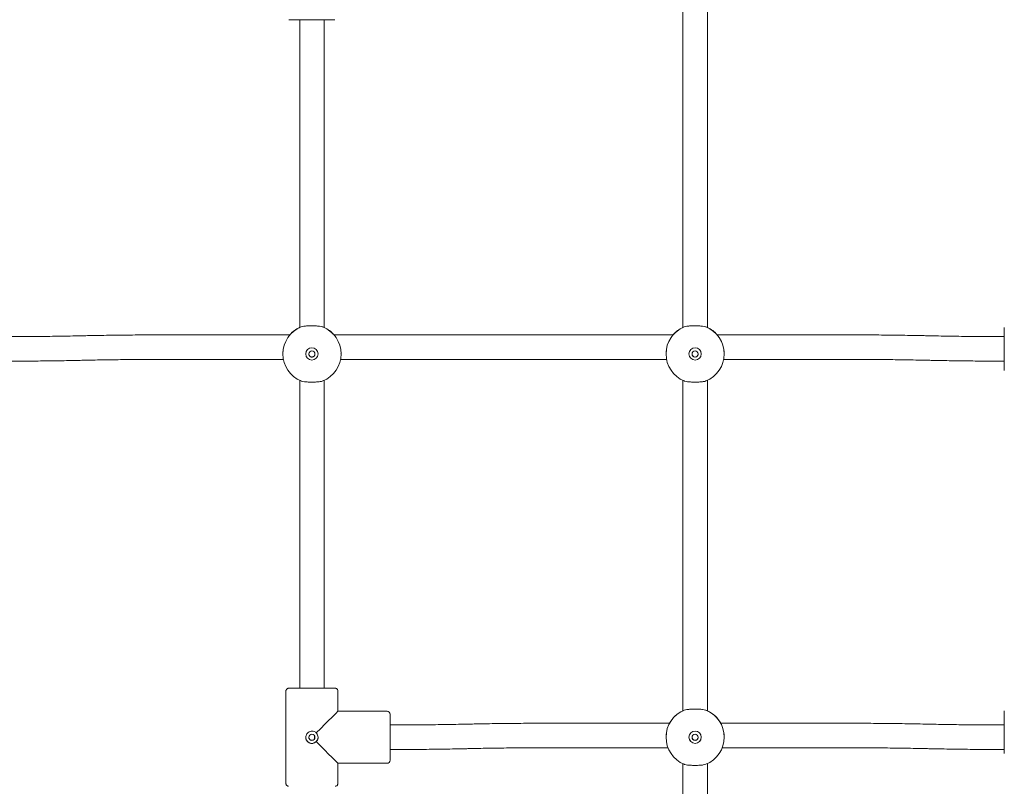
# Model space of a CAD drawing. Units: millimetres. Extents: x 5029 to 5164, y 1984 to 2179.
# Drawn here: x 5112 to 5118, y 2147 to 2152 of the extents above; entities that cross this region are included whole.
import ezdxf

# ---------------------------------------------------------------- set-up
doc = ezdxf.new("R2010")
doc.units = ezdxf.units.MM
doc.styles.get("Standard").update_dxf_attribs({"font": 'arial.ttf'})
doc.dimstyles.new('ISO-25', dxfattribs={"dimtxt": 2.5, "dimasz": 2.5, "dimexe": 1.25, "dimexo": 0.625, "dimtad": 1, "dimtxsty": 'Standard', "dimcen": 2.5, "dimadec": 0, "dimazin": 0, "dimtfac": 1, "dimtmove": 0, "dimatfit": 3, "dimfxl": 1, "dimarcsym": 0})

# ---------------------------------------------------------------- blocks, each defined once
blk = doc.blocks.new('*D11')
at = {"color": 0, "lineweight": -2, "transparency": 16777216}
for p, q in [((5098.7691, 2164.2144), (5145.8882, 2164.2144)), ((5144.8882, 2160.9124), (5144.8882, 2154.5467)), ((5144.8882, 2140.9264), (5144.8882, 2147.2921)), ((5129.0277, 2137.6244), (5145.8882, 2137.6244))]:
    blk.add_line(p, q, dxfattribs=at)
at = {"color": 0, "transparency": 16777216}
for points in [[(5144.3379, 2160.9124), (5145.4386, 2160.9124), (5144.8882, 2164.2144)], [(5144.3379, 2140.9264), (5145.4386, 2140.9264), (5144.8882, 2137.6244)]]:
    blk.add_solid(points, dxfattribs=at)
at = {"layer": 'Defpoints', "color": 0, "transparency": 16777216}
for p in [(5097.7691, 2164.2144), (5128.0277, 2137.6244), (5144.8882, 2137.6244)]:
    blk.add_point(p, dxfattribs=at)
at = {"color": 0, "transparency": 16777216, "insert": (5144.8882, 2150.9194), "char_height": 3.5, "attachment_point": 5}
blk.add_mtext('2,70', dxfattribs=at)
blk = doc.blocks.new('*D0')
at = {"color": 0, "lineweight": -2, "transparency": 16777216}
for p, q in [((5099.581, 2162.0733), (5133.2056, 2162.0733)), ((5132.2056, 2158.7713), (5132.2056, 2153.4762)), ((5132.2056, 2140.9264), (5132.2056, 2146.2215)), ((5126.6122, 2137.6244), (5133.2056, 2137.6244))]:
    blk.add_line(p, q, dxfattribs=at)
at = {"color": 0, "transparency": 16777216}
for points in [[(5131.6552, 2158.7713), (5132.7559, 2158.7713), (5132.2056, 2162.0733)], [(5131.6552, 2140.9264), (5132.7559, 2140.9264), (5132.2056, 2137.6244)]]:
    blk.add_solid(points, dxfattribs=at)
at = {"layer": 'Defpoints', "color": 0, "transparency": 16777216}
for p in [(5098.581, 2162.0733), (5125.6122, 2137.6244), (5132.2056, 2137.6244)]:
    blk.add_point(p, dxfattribs=at)
at = {"color": 0, "transparency": 16777216, "insert": (5132.2056, 2149.8488), "char_height": 3.5, "attachment_point": 5}
blk.add_mtext('2,445', dxfattribs=at)

msp = doc.modelspace()

# ---------------------------------------------------------------- linework, layer by layer
at = {"color": 7, "linetype": 'Continuous', "lineweight": 15}
for p, q in [((5115.83234, 2152.33012), (5115.83234, 2150.17482)), ((5115.99234, 2150.17361), (5115.99234, 2152.33012)), ((5113.33234, 2152.18232), (5113.33234, 2150.17482)), ((5113.49234, 2150.17361), (5113.49234, 2152.18232)), ((5117.92944, 2149.89562), (5117.92944, 2150.17562)), ((5111.92669, 2150.12124), (5111.91917, 2150.12106)), ((5113.26833, 2150.12672), (5112.4154, 2150.12672)), ((5115.76833, 2150.12672), (5113.55636, 2150.12672)), ((5116.94347, 2150.12672), (5116.05636, 2150.12672)), ((5117.4397, 2150.12106), (5117.43218, 2150.12124)), ((5117.92944, 2150.11562), (5117.92472, 2150.11562)), ((5113.22234, 2150.00266), (5113.22234, 2150.00246)), ((5113.60234, 2150.00246), (5113.60234, 2150.00266)), ((5115.72234, 2150.00266), (5115.72234, 2150.00246)), ((5116.10234, 2150.00246), (5116.10234, 2150.00266)), ((5111.92286, 2149.96111), (5111.93038, 2149.96128)), ((5112.4154, 2149.96672), (5113.22573, 2149.96672)), ((5113.59895, 2149.96672), (5115.72573, 2149.96672)), ((5116.09895, 2149.96672), (5116.94347, 2149.96672)), ((5117.42849, 2149.96128), (5117.43601, 2149.96111)), ((5117.92472, 2149.95562), (5117.92944, 2149.95562)), ((5113.33234, 2149.83012), (5113.33234, 2147.8225)), ((5113.49234, 2147.8225), (5113.49234, 2149.83012)), ((5115.83234, 2149.83012), (5115.83234, 2147.67482)), ((5115.99234, 2147.67362), (5115.99234, 2149.83012)), ((5113.24234, 2147.80253), (5113.24234, 2147.20253)), ((5113.58234, 2147.67253), (5113.58234, 2147.80253)), ((5113.90234, 2147.67253), (5113.58234, 2147.67253)), ((5113.92234, 2147.65253), (5113.92234, 2147.35253)), ((5117.92944, 2147.39563), (5117.92944, 2147.67563)), ((5113.93415, 2147.58253), (5113.92234, 2147.58253)), ((5114.42669, 2147.58815), (5114.41917, 2147.58797)), ((5115.74546, 2147.59363), (5114.9154, 2147.59363)), ((5116.94347, 2147.59363), (5116.07923, 2147.59363)), ((5117.4397, 2147.58797), (5117.43218, 2147.58815)), ((5117.92944, 2147.58253), (5117.92472, 2147.58253)), ((5113.42943, 2147.51271), (5113.42943, 2147.49223)), ((5115.72234, 2147.50267), (5115.72234, 2147.50246)), ((5116.10234, 2147.50246), (5116.10234, 2147.50267)), ((5114.9154, 2147.43363), (5115.73525, 2147.43363)), ((5116.08944, 2147.43363), (5116.94347, 2147.43363)), ((5113.92234, 2147.42253), (5113.93415, 2147.42253)), ((5114.42286, 2147.42801), (5114.43038, 2147.42819)), ((5117.42849, 2147.42819), (5117.43601, 2147.42801)), ((5117.92472, 2147.42253), (5117.92944, 2147.42253)), ((5113.58234, 2147.20253), (5113.58234, 2147.33253)), ((5113.58234, 2147.33253), (5113.90234, 2147.33253)), ((5115.83234, 2147.33013), (5115.83234, 2145.17483)), ((5115.99234, 2145.17362), (5115.99234, 2147.33013))]:
    msp.add_line(p, q, dxfattribs=at)
at = {"color": 7, "linetype": 'Continuous', "lineweight": 15, "flags": 128}
for points in [[(5113.33234, 2147.82256), (5113.3303, 2147.82255), (5113.3303, 2147.82252), (5113.33388, 2147.82249), (5113.3409, 2147.82247), (5113.35103, 2147.82244), (5113.36385, 2147.82242), (5113.37879, 2147.82241), (5113.39519, 2147.8224), (5113.41235, 2147.8224)], [(5113.41235, 2147.82229), (5113.43524, 2147.82229), (5113.4576, 2147.8223), (5113.4789, 2147.82232), (5113.49864, 2147.82233), (5113.51636, 2147.82236), (5113.53164, 2147.82239), (5113.54412, 2147.82242), (5113.55352, 2147.82245), (5113.5596, 2147.82249), (5113.56223, 2147.82252), (5113.56135, 2147.82256), (5113.55698, 2147.82259), (5113.54922, 2147.82263), (5113.53825, 2147.82266), (5113.52433, 2147.82269), (5113.50778, 2147.82272), (5113.49234, 2147.82273)], [(5113.41235, 2147.8224), (5113.4295, 2147.8224), (5113.4459, 2147.82241), (5113.46084, 2147.82242), (5113.47365, 2147.82244), (5113.48379, 2147.82247), (5113.49081, 2147.82249), (5113.49439, 2147.82252), (5113.49439, 2147.82255), (5113.49234, 2147.82256)]]:
    msp.add_lwpolyline(points, dxfattribs=at)
at = {"color": 7, "linetype": 'Continuous', "lineweight": 15}
for centre, radius in [((5113.41234, 2150.00227), 0.04), ((5113.41234, 2150.00234), 0.02), ((5115.91234, 2150.00227), 0.04), ((5115.91234, 2150.00234), 0.02), ((5113.41234, 2147.50232), 0.02), ((5115.91234, 2147.50227), 0.04), ((5115.91234, 2147.50235), 0.02)]:
    msp.add_circle(centre, radius, dxfattribs=at)
for centre, radius, start, end in [((5113.36864, 2171.99929), 19.81706, 269.692718, 270.126366), ((5113.44846, 2176.90528), 24.72302, 269.916307, 270.263876), ((5113.41234, 2150.00246), 0.19, 111.849426, 248.150574), ((5113.41233, 2150.00288), 0.18998, 114.900103, 139.316415), ((5113.41234, 2150.00246), 0.19, 291.849426, 68.150574), ((5113.41236, 2150.00288), 0.18998, 40.683585, 65.099897), ((5115.91234, 2150.00246), 0.19, 111.849426, 248.150574), ((5115.91233, 2150.00288), 0.18998, 114.900103, 139.316415), ((5115.91234, 2150.00246), 0.19, 291.849426, 68.150574), ((5115.91236, 2150.00288), 0.18998, 40.683585, 65.099897), ((5113.41234, 2150.00231), 0.04, 180.000724, 359.999276), ((5115.91234, 2150.00231), 0.04, 180.000724, 359.999276), ((5113.37589, 2172.07131), 24.24904, 269.731722, 270.086135), ((5113.3172, 2140.83835), 6.9844, 89.875739, 90.449782), ((5113.90234, 2147.65253), 0.02, 0, 90), ((5115.91234, 2147.50246), 0.19, 111.849424, 248.150576), ((5115.91234, 2147.50287), 0.18999, 114.900452, 151.464941), ((5115.91234, 2147.50246), 0.19, 291.849424, 68.150576), ((5115.91235, 2147.50287), 0.18999, 28.535059, 65.099548), ((5113.41235, 2147.50229), 0.04, 180.003133, 269.999855), ((5113.41234, 2147.50229), 0.04, 270.00356, 359.996867), ((5115.91234, 2147.50231), 0.04, 180.000795, 359.999205), ((5113.90234, 2147.35253), 0.02, 270, 0)]:
    msp.add_arc(centre, radius, start, end, dxfattribs=at)
for major_axis, start_param, end_param in [((0.17, 0.17), 4.8787438, 6.2823847), ((0.17, -0.17), 4.8803449, 6.2839859)]:
    msp.add_ellipse((5113.41234, 2147.50253), major_axis=major_axis, ratio=0.0008006, start_param=start_param, end_param=end_param, dxfattribs=at)
for points, knots in [([(5113.34163, 2150.17881), (5113.33794, 2150.17723), (5113.33053, 2150.17408), (5113.32832, 2150.17299), (5113.33155, 2150.17449), (5113.33234, 2150.17486)], [0, 0, 0, 0, 0.4293682, 0.8598219, 1, 1, 1, 1]), ([(5113.34163, 2150.17881), (5113.34702, 2150.18039), (5113.35779, 2150.18354), (5113.38216, 2150.18536), (5113.40937, 2150.18599), (5113.43715, 2150.18561), (5113.46204, 2150.18397), (5113.47636, 2150.18131), (5113.48209, 2150.17917), (5113.48306, 2150.17881)], [0, 0, 0, 0, 0.1609278, 0.3218837, 0.4827403, 0.6444766, 0.8063198, 0.9674249, 1, 1, 1, 1]), ([(5113.4939, 2150.17413), (5113.49395, 2150.17412), (5113.49408, 2150.17407), (5113.48724, 2150.17701), (5113.48306, 2150.17881)], [0, 0, 0, 0, 0.3889514, 1, 1, 1, 1]), ([(5115.84163, 2150.17881), (5115.83794, 2150.17723), (5115.83053, 2150.17408), (5115.82832, 2150.17299), (5115.83155, 2150.17449), (5115.83234, 2150.17486)], [0, 0, 0, 0, 0.4293682, 0.8598219, 1, 1, 1, 1]), ([(5115.84163, 2150.17881), (5115.84702, 2150.18039), (5115.85779, 2150.18354), (5115.88216, 2150.18536), (5115.90937, 2150.18599), (5115.93715, 2150.18561), (5115.96204, 2150.18397), (5115.97636, 2150.18131), (5115.98209, 2150.17917), (5115.98306, 2150.17881)], [0, 0, 0, 0, 0.1609278, 0.3218837, 0.4827403, 0.6444766, 0.8063198, 0.9674249, 1, 1, 1, 1]), ([(5115.9939, 2150.17413), (5115.99395, 2150.17412), (5115.99408, 2150.17407), (5115.98724, 2150.17701), (5115.98306, 2150.17881)], [0, 0, 0, 0, 0.3889514, 1, 1, 1, 1]), ([(5111.91917, 2150.12106), (5111.90777, 2150.12081), (5111.87471, 2150.12006), (5111.81925, 2150.11898), (5111.75262, 2150.1179), (5111.6853, 2150.11702), (5111.61743, 2150.11635), (5111.54917, 2150.11589), (5111.48802, 2150.11566), (5111.44966, 2150.11563), (5111.43415, 2150.11562)], [0, 0, 0, 0, 0.0730397, 0.2117947, 0.3505794, 0.4893807, 0.6281976, 0.7670268, 0.9058643, 1, 1, 1, 1]), ([(5112.4154, 2150.12672), (5112.40328, 2150.12672), (5112.36814, 2150.1267), (5112.31001, 2150.12651), (5112.24121, 2150.12608), (5112.17276, 2150.12543), (5112.10481, 2150.12458), (5112.03752, 2150.12351), (5111.97814, 2150.12239), (5111.94148, 2150.12157), (5111.92669, 2150.12124)], [0, 0, 0, 0, 0.0730429, 0.2118589, 0.3506863, 0.4895171, 0.628356, 0.7672102, 0.9060777, 1, 1, 1, 1]), ([(5117.43218, 2150.12124), (5117.42068, 2150.1215), (5117.38733, 2150.12225), (5117.33139, 2150.12334), (5117.2642, 2150.12443), (5117.19633, 2150.12532), (5117.12794, 2150.12599), (5117.05917, 2150.12646), (5116.99762, 2150.12669), (5116.95904, 2150.12671), (5116.94347, 2150.12672)], [0, 0, 0, 0, 0.0730565, 0.2119453, 0.3508241, 0.4896825, 0.628528, 0.7673652, 0.9061907, 1, 1, 1, 1]), ([(5117.92472, 2150.11562), (5117.91269, 2150.11563), (5117.8778, 2150.11565), (5117.82009, 2150.11584), (5117.75178, 2150.11626), (5117.68384, 2150.1169), (5117.61641, 2150.11775), (5117.54966, 2150.11881), (5117.49075, 2150.11992), (5117.45439, 2150.12074), (5117.4397, 2150.12106)], [0, 0, 0, 0, 0.0730529, 0.2118849, 0.3507267, 0.4895628, 0.6283855, 0.7671993, 0.9059917, 1, 1, 1, 1]), ([(5113.2245, 2150.02816), (5113.22393, 2150.0251), (5113.22243, 2150.01715), (5113.22266, 2150.00818), (5113.2228, 2150.00266)], [0, 0, 0, 0, 0.3843102, 1, 1, 1, 1]), ([(5113.43234, 2150.0024), (5113.43213, 2150.00019), (5113.4317, 2149.99577), (5113.42837, 2149.98985), (5113.4234, 2149.98527), (5113.41711, 2149.98257), (5113.41031, 2149.98213), (5113.40384, 2149.9839), (5113.39826, 2149.98766), (5113.39429, 2149.99309), (5113.39231, 2149.99835), (5113.39254, 2150.0015), (5113.39261, 2150.00239)], [0, 0, 0, 0, 0.10522953, 0.21037312, 0.31749051, 0.42596033, 0.53237131, 0.63657594, 0.74168748, 0.84946512, 0.95768658, 1, 1, 1, 1]), ([(5113.60188, 2150.00267), (5113.60203, 2150.0063), (5113.60239, 2150.01517), (5113.60103, 2150.02344), (5113.60022, 2150.02832)], [0, 0, 0, 0, 0.4088744, 1, 1, 1, 1]), ([(5115.7245, 2150.02816), (5115.72393, 2150.0251), (5115.72243, 2150.01715), (5115.72266, 2150.00818), (5115.7228, 2150.00266)], [0, 0, 0, 0, 0.3843102, 1, 1, 1, 1]), ([(5115.93234, 2150.0024), (5115.93213, 2150.00019), (5115.9317, 2149.99577), (5115.92837, 2149.98985), (5115.9234, 2149.98527), (5115.91711, 2149.98257), (5115.91031, 2149.98213), (5115.90384, 2149.9839), (5115.89826, 2149.98766), (5115.89429, 2149.99309), (5115.89231, 2149.99835), (5115.89254, 2150.0015), (5115.89261, 2150.00239)], [0, 0, 0, 0, 0.10522953, 0.21037312, 0.31749051, 0.42596033, 0.53237131, 0.63657594, 0.74168748, 0.84946512, 0.95768658, 1, 1, 1, 1]), ([(5116.10188, 2150.00267), (5116.10203, 2150.0063), (5116.10239, 2150.01517), (5116.10103, 2150.02344), (5116.10022, 2150.02832)], [0, 0, 0, 0, 0.4088744, 1, 1, 1, 1]), ([(5111.43415, 2149.95562), (5111.44627, 2149.95563), (5111.48141, 2149.95565), (5111.53954, 2149.95584), (5111.60835, 2149.95627), (5111.67679, 2149.95691), (5111.74474, 2149.95777), (5111.81203, 2149.95883), (5111.87142, 2149.95996), (5111.90807, 2149.96078), (5111.92286, 2149.96111)], [0, 0, 0, 0, 0.0730431, 0.21185709, 0.35068483, 0.48951584, 0.62835742, 0.76720983, 0.90607768, 1, 1, 1, 1]), ([(5111.93038, 2149.96128), (5111.94178, 2149.96154), (5111.97484, 2149.96228), (5112.0303, 2149.96336), (5112.09693, 2149.96445), (5112.16426, 2149.96533), (5112.23212, 2149.966), (5112.30038, 2149.96646), (5112.36153, 2149.96669), (5112.3999, 2149.96671), (5112.4154, 2149.96672)], [0, 0, 0, 0, 0.0730397, 0.2117942, 0.3505787, 0.4893797, 0.6281986, 0.7670274, 0.9058645, 1, 1, 1, 1]), ([(5116.94347, 2149.96672), (5116.9555, 2149.96672), (5116.99039, 2149.9667), (5117.0481, 2149.96651), (5117.11641, 2149.96608), (5117.18435, 2149.96544), (5117.25178, 2149.9646), (5117.31853, 2149.96354), (5117.37745, 2149.96242), (5117.4138, 2149.96161), (5117.42849, 2149.96128)], [0, 0, 0, 0, 0.0730529, 0.2118849, 0.3507267, 0.4895627, 0.6283854, 0.7671992, 0.9059917, 1, 1, 1, 1]), ([(5117.43601, 2149.96111), (5117.44751, 2149.96085), (5117.48086, 2149.9601), (5117.5368, 2149.95901), (5117.60399, 2149.95791), (5117.67186, 2149.95703), (5117.74025, 2149.95635), (5117.80902, 2149.95589), (5117.87057, 2149.95566), (5117.90916, 2149.95563), (5117.92472, 2149.95562)], [0, 0, 0, 0, 0.0730563, 0.2119451, 0.3508241, 0.4896824, 0.6285281, 0.7673651, 0.9061907, 1, 1, 1, 1]), ([(5113.48306, 2149.82611), (5113.47767, 2149.82451), (5113.4669, 2149.82131), (5113.44253, 2149.81945), (5113.41531, 2149.8188), (5113.38754, 2149.81919), (5113.36264, 2149.82087), (5113.34833, 2149.82358), (5113.3426, 2149.82574), (5113.34163, 2149.82611)], [0, 0, 0, 0, 0.1609298, 0.3218842, 0.48274, 0.6444754, 0.8063175, 0.9674229, 1, 1, 1, 1]), ([(5115.98306, 2149.82611), (5115.97767, 2149.82451), (5115.9669, 2149.82131), (5115.94253, 2149.81945), (5115.91531, 2149.8188), (5115.88754, 2149.81919), (5115.86264, 2149.82087), (5115.84833, 2149.82358), (5115.8426, 2149.82574), (5115.84163, 2149.82611)], [0, 0, 0, 0, 0.1609298, 0.3218842, 0.48274, 0.6444754, 0.8063175, 0.9674229, 1, 1, 1, 1]), ([(5113.26047, 2147.82244), (5113.26044, 2147.82244), (5113.26022, 2147.82242), (5113.25898, 2147.82228), (5113.25616, 2147.82168), (5113.25202, 2147.81993), (5113.24735, 2147.81631), (5113.24377, 2147.81069), (5113.24201, 2147.80554), (5113.24248, 2147.80274), (5113.24256, 2147.80231)], [0, 0, 0, 0, 0.0045517, 0.0459958, 0.1420354, 0.2960244, 0.4888197, 0.7190208, 0.9566563, 1, 1, 1, 1]), ([(5113.58206, 2147.80263), (5113.58205, 2147.80428), (5113.58202, 2147.80806), (5113.57958, 2147.81316), (5113.57616, 2147.81726), (5113.57256, 2147.81988), (5113.56925, 2147.8214), (5113.56664, 2147.82211), (5113.56525, 2147.82232), (5113.56482, 2147.82238), (5113.56481, 2147.82238)], [0, 0, 0, 0, 0.16894138, 0.388034, 0.56740312, 0.71913281, 0.84497674, 0.94311008, 0.99979323, 1, 1, 1, 1]), ([(5115.84163, 2147.67882), (5115.83794, 2147.67724), (5115.83053, 2147.67408), (5115.82832, 2147.67299), (5115.83155, 2147.6745), (5115.83234, 2147.67486)], [0, 0, 0, 0, 0.429372, 0.8598297, 1, 1, 1, 1]), ([(5115.84163, 2147.67882), (5115.84702, 2147.68039), (5115.85779, 2147.68354), (5115.88216, 2147.68536), (5115.90937, 2147.68599), (5115.93715, 2147.68561), (5115.96204, 2147.68397), (5115.97636, 2147.68131), (5115.98209, 2147.67917), (5115.98306, 2147.67882)], [0, 0, 0, 0, 0.1609276, 0.3218836, 0.4827401, 0.6444764, 0.8063196, 0.9674222, 1, 1, 1, 1]), ([(5115.9939, 2147.67414), (5115.99395, 2147.67412), (5115.99408, 2147.67407), (5115.98724, 2147.67702), (5115.98306, 2147.67882)], [0, 0, 0, 0, 0.3889643, 1, 1, 1, 1]), ([(5114.41917, 2147.58797), (5114.40777, 2147.58772), (5114.37471, 2147.58697), (5114.31925, 2147.58589), (5114.25262, 2147.5848), (5114.1853, 2147.58393), (5114.11743, 2147.58325), (5114.04917, 2147.5828), (5113.98802, 2147.58257), (5113.94965, 2147.58254), (5113.93415, 2147.58253)], [0, 0, 0, 0, 0.0730374, 0.2117965, 0.3505788, 0.4893798, 0.6281987, 0.7670274, 0.9058645, 1, 1, 1, 1]), ([(5114.9154, 2147.59363), (5114.90328, 2147.59362), (5114.86814, 2147.59361), (5114.81001, 2147.59341), (5114.74121, 2147.59298), (5114.67276, 2147.59234), (5114.60481, 2147.59149), (5114.53752, 2147.59042), (5114.47814, 2147.5893), (5114.44148, 2147.58848), (5114.42669, 2147.58815)], [0, 0, 0, 0, 0.07304292, 0.21185891, 0.35068635, 0.4895171, 0.62835599, 0.76721024, 0.90607545, 1, 1, 1, 1]), ([(5117.43218, 2147.58815), (5117.42068, 2147.5884), (5117.38733, 2147.58916), (5117.33139, 2147.59024), (5117.2642, 2147.59134), (5117.19633, 2147.59223), (5117.12794, 2147.5929), (5117.05917, 2147.59336), (5116.99762, 2147.59359), (5116.95904, 2147.59362), (5116.94347, 2147.59363)], [0, 0, 0, 0, 0.0730565, 0.2119453, 0.3508241, 0.4896825, 0.6285281, 0.7673652, 0.9061907, 1, 1, 1, 1]), ([(5117.92472, 2147.58253), (5117.91269, 2147.58254), (5117.8778, 2147.58255), (5117.82009, 2147.58274), (5117.75178, 2147.58317), (5117.68384, 2147.58381), (5117.61641, 2147.58466), (5117.54966, 2147.58571), (5117.49075, 2147.58683), (5117.45439, 2147.58764), (5117.4397, 2147.58797)], [0, 0, 0, 0, 0.0730529, 0.2118848, 0.3507267, 0.4895626, 0.6283853, 0.7671992, 0.9059917, 1, 1, 1, 1]), ([(5113.44063, 2147.47398), (5113.43889, 2147.47242), (5113.43381, 2147.46783), (5113.42407, 2147.46339), (5113.41153, 2147.46165), (5113.39905, 2147.46375), (5113.38723, 2147.47019), (5113.37807, 2147.4802), (5113.37269, 2147.49278), (5113.37181, 2147.50637), (5113.37537, 2147.51933), (5113.3829, 2147.53043), (5113.39379, 2147.53857), (5113.40687, 2147.54266), (5113.42039, 2147.54216), (5113.43212, 2147.53786), (5113.43803, 2147.53278), (5113.44063, 2147.53055)], [0, 0, 0, 0, 0.0373627, 0.1096371, 0.166812, 0.2370638, 0.3072571, 0.3786149, 0.450875, 0.5218373, 0.5913025, 0.6614114, 0.7332814, 0.805327, 0.8757215, 0.9452283, 1, 1, 1, 1]), ([(5113.39245, 2147.50241), (5113.39258, 2147.50044), (5113.39285, 2147.49628), (5113.3953, 2147.49147), (5113.39748, 2147.48906), (5113.3982, 2147.48826)], [0, 0, 0, 0, 0.3746429, 0.7915258, 1, 1, 1, 1]), ([(5113.42649, 2147.48826), (5113.42741, 2147.48932), (5113.42982, 2147.49207), (5113.43206, 2147.49701), (5113.43209, 2147.50086), (5113.43211, 2147.50242)], [0, 0, 0, 0, 0.2703324, 0.7038264, 1, 1, 1, 1]), ([(5113.44063, 2147.53055), (5113.44132, 2147.52983), (5113.44511, 2147.52585), (5113.45032, 2147.51707), (5113.45308, 2147.50369), (5113.45126, 2147.49032), (5113.44641, 2147.48034), (5113.44206, 2147.47555), (5113.44063, 2147.47398)], [0, 0, 0, 0, 0.0479108, 0.2643919, 0.4793142, 0.6890933, 0.8980187, 1, 1, 1, 1]), ([(5115.72383, 2147.52391), (5115.72354, 2147.52224), (5115.72236, 2147.51564), (5115.72262, 2147.50821), (5115.7228, 2147.50266)], [0, 0, 0, 0, 0.25335384, 1, 1, 1, 1]), ([(5115.93234, 2147.5024), (5115.93213, 2147.50019), (5115.9317, 2147.49577), (5115.92837, 2147.48986), (5115.9234, 2147.48527), (5115.91711, 2147.48258), (5115.91031, 2147.48213), (5115.90384, 2147.4839), (5115.89826, 2147.48766), (5115.89429, 2147.4931), (5115.89231, 2147.49835), (5115.89254, 2147.50151), (5115.89261, 2147.50239)], [0, 0, 0, 0, 0.1052296, 0.2103711, 0.3174896, 0.4259586, 0.5323698, 0.6365744, 0.7416873, 0.849465, 0.9576842, 1, 1, 1, 1]), ([(5116.10188, 2147.50267), (5116.10205, 2147.50631), (5116.10239, 2147.51364), (5116.10131, 2147.52047), (5116.10076, 2147.52392)], [0, 0, 0, 0, 0.4958352, 1, 1, 1, 1]), ([(5113.3982, 2147.48826), (5113.39905, 2147.48749), (5113.40157, 2147.48522), (5113.40643, 2147.48297), (5113.41273, 2147.48209), (5113.41897, 2147.48315), (5113.42367, 2147.48565), (5113.42588, 2147.4877), (5113.42649, 2147.48826)], [0, 0, 0, 0, 0.1095507, 0.3263934, 0.500167, 0.7104883, 0.9207163, 1, 1, 1, 1]), ([(5114.43038, 2147.42819), (5114.44178, 2147.42845), (5114.47484, 2147.42919), (5114.5303, 2147.43027), (5114.59693, 2147.43136), (5114.66426, 2147.43223), (5114.73212, 2147.43291), (5114.80038, 2147.43336), (5114.86153, 2147.4336), (5114.8999, 2147.43362), (5114.9154, 2147.43363)], [0, 0, 0, 0, 0.0730374, 0.2117965, 0.3505787, 0.4893797, 0.6281986, 0.7670274, 0.9058645, 1, 1, 1, 1]), ([(5116.94347, 2147.43363), (5116.9555, 2147.43362), (5116.99039, 2147.43361), (5117.0481, 2147.43342), (5117.11641, 2147.43299), (5117.18435, 2147.43235), (5117.25178, 2147.4315), (5117.31853, 2147.43045), (5117.37745, 2147.42933), (5117.4138, 2147.42852), (5117.42849, 2147.42819)], [0, 0, 0, 0, 0.0730529, 0.2118849, 0.3507267, 0.4895627, 0.6283853, 0.7671992, 0.9059917, 1, 1, 1, 1]), ([(5113.93415, 2147.42253), (5113.94627, 2147.42254), (5113.98141, 2147.42255), (5114.03954, 2147.42275), (5114.10835, 2147.42318), (5114.17679, 2147.42382), (5114.24474, 2147.42467), (5114.31203, 2147.42574), (5114.37141, 2147.42686), (5114.40807, 2147.42768), (5114.42286, 2147.42801)], [0, 0, 0, 0, 0.0730429, 0.2118589, 0.3506863, 0.4895171, 0.628356, 0.7672103, 0.9060755, 1, 1, 1, 1]), ([(5117.43601, 2147.42801), (5117.44751, 2147.42776), (5117.48086, 2147.427), (5117.5368, 2147.42592), (5117.60399, 2147.42482), (5117.67186, 2147.42393), (5117.74025, 2147.42326), (5117.80902, 2147.4228), (5117.87057, 2147.42257), (5117.90916, 2147.42254), (5117.92472, 2147.42253)], [0, 0, 0, 0, 0.0730565, 0.2119453, 0.350824, 0.4896826, 0.6285281, 0.7673652, 0.9061907, 1, 1, 1, 1]), ([(5115.98306, 2147.32611), (5115.97767, 2147.32451), (5115.9669, 2147.32131), (5115.94253, 2147.31945), (5115.91531, 2147.31881), (5115.88754, 2147.3192), (5115.86265, 2147.32088), (5115.84833, 2147.32358), (5115.8426, 2147.32575), (5115.84163, 2147.32611)], [0, 0, 0, 0, 0.1609278, 0.3218844, 0.4827405, 0.6444769, 0.8063194, 0.9674227, 1, 1, 1, 1]), ([(5113.24256, 2147.20232), (5113.2427, 2147.20014), (5113.24297, 2147.19594), (5113.24592, 2147.19072), (5113.24942, 2147.18703), (5113.253, 2147.18471), (5113.25614, 2147.18344), (5113.2584, 2147.18289), (5113.25929, 2147.18277), (5113.25946, 2147.18275)], [0, 0, 0, 0, 0.2281168, 0.4399969, 0.6154741, 0.763726, 0.8854422, 0.9775656, 1, 1, 1, 1]), ([(5113.56407, 2147.18261), (5113.5643, 2147.18263), (5113.56487, 2147.18268), (5113.56765, 2147.18311), (5113.57172, 2147.18458), (5113.57667, 2147.18812), (5113.58047, 2147.19333), (5113.58249, 2147.19872), (5113.58214, 2147.20186), (5113.58206, 2147.20263)], [0, 0, 0, 0, 0.0358281, 0.0909953, 0.2893873, 0.4566048, 0.6879201, 0.9231027, 1, 1, 1, 1])]:
    msp.add_open_spline(points, degree=3, knots=knots, dxfattribs=at)

# ---------------------------------------------------------------- dimensions: what is measured, and where the dimension line sits
for base, p1, p2, text, picture, middle in [((5144.88822, 2137.6244), (5097.76907, 2164.2144), (5128.02768, 2137.6244), '2,70', '*D11', (5144.88822, 2150.9194)), ((5132.20555, 2137.6244), (5098.58103, 2162.0733), (5125.61219, 2137.6244), '2,445', '*D0', (5132.20555, 2149.84885))]:
    dim = msp.add_linear_dim(base=base, p1=p1, p2=p2, angle=90, text=text, dimstyle='ISO-25', override={"dimtxt": 3.5, "dimasz": 3.302, "dimexe": 1, "dimexo": 1, "dimgap": 1.524, "dimtih": 1, "dimtoh": 1, "dimlfac": 100, "dimzin": 0, "dimadec": 2, "dimtzin": 0})
    dim.commit()
    dim.dimension.update_dxf_attribs({"geometry": picture, "text_midpoint": middle})

doc.saveas('drawing.dxf')
